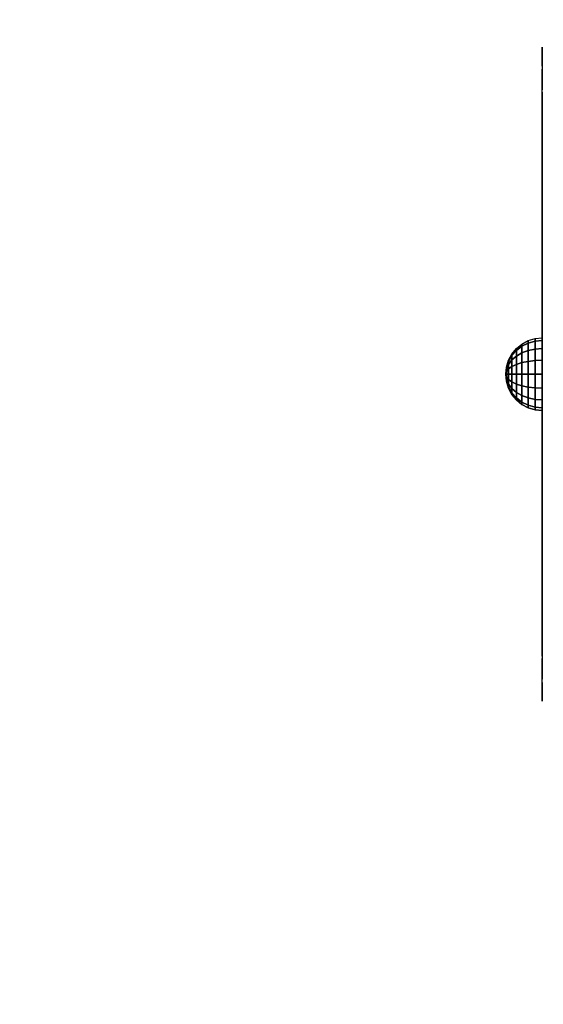
# Model space of a CAD drawing. Units: millimetres. Extents: x -2214 to 309897, y -4598 to 2198.
# Drawn here: x -263 to -33, y 55 to 488 of the extents above; entities that cross this region are included whole.
import ezdxf

# ---------------------------------------------------------------- set-up
doc = ezdxf.new("R2010")
doc.units = ezdxf.units.MM
doc.header["$LTSCALE"] = 0.2
doc.header["$MEASUREMENT"] = 0
doc.header["$PDMODE"] = 1
doc.linetypes.add('BORDER', pattern=[1.75, 0.5, -0.25, 0.5, -0.25, 0, -0.25])
for name, color, linetype in [('FB', 16, 'Continuous'), ('HAGS-EN1176 Falling Space', 30, 'BORDER'), ('STEEL BLACK', 7, 'Continuous'), ('STEEL RED', 7, 'Continuous')]:
    doc.layers.add(name, color=color, linetype=linetype)
doc.layers.add('HAGS-Dim Plan', color=7, linetype='Continuous', lineweight=100)
doc.styles.add('ATT', font='txt.shx')
doc.styles.get("Standard").update_dxf_attribs({"font": 'g13f12d.shx', "height": 300})
doc.dimstyles.new('HAGS - Dim Plan', dxfattribs={"dimtxt": 300, "dimasz": 200, "dimexe": 0.18, "dimexo": 0.0625, "dimgap": 150, "dimtad": 0, "dimlfac": 0.001, "dimrnd": 0.05, "dimzin": 1, "dimdsep": 46, "dimtxsty": 'Standard', "dimblk": 'HAGS - Dim Plan arrow', "dimcen": 0.1, "dimse1": 1, "dimse2": 1, "dimclrd": 1, "dimadec": 0, "dimazin": 0, "dimtfac": 1, "dimtofl": 0, "dimtmove": 0, "dimatfit": 3, "dimfxl": 1, "dimtolj": 1, "dimtzin": 0, "dimarcsym": 0})

# ---------------------------------------------------------------- blocks, each defined once
blk = doc.blocks.new('628936')
at = {"layer": 'FB', "color": 1}
for points, invisible_edges in [([(199.11, -33.14, 530), (192.14, -33.14, 526.74), (190.79, -33.14, 521.7), (200.56, -33.14, 526.27)], 8), ([(200.56, -33.14, 628.01), (199.11, -33.14, 624.28), (192.14, -33.14, 627.54), (190.79, -33.14, 632.58)], 1), ([(200.56, -33.14, 526.27), (199.11, -33.14, 530), (209.62, -33.14, 533.3), (210.65, -33.14, 529.44)], 5), ([(209.62, -33.14, 620.97), (210.65, -33.14, 624.84), (200.56, -33.14, 628.01), (199.11, -33.14, 624.28)], 5), ([(209.62, -33.14, 533.3), (210.65, -33.14, 529.44), (220.99, -33.14, 531.7), (220.47, -33.14, 535.68)], 5), ([(220.99, -33.14, 622.57), (220.47, -33.14, 618.6), (209.62, -33.14, 620.97), (210.65, -33.14, 624.84)], 5), ([(223.62, -33.14, 486.33), (226.12, -33.14, 483.21), (219.81, -33.14, 478.8), (214.77, -33.14, 480.15)], 1), ([(226.12, -33.14, 671.07), (219.81, -33.14, 675.48), (214.77, -33.14, 674.12), (223.62, -33.14, 667.95)], 8), ([(220.99, -33.14, 531.7), (220.47, -33.14, 535.68), (236.26, -33.14, 536.48), (233.87, -33.14, 532.34)], 5), ([(236.26, -33.14, 617.8), (233.87, -33.14, 621.94), (220.99, -33.14, 622.57), (220.47, -33.14, 618.6)], 5), ([(234.24, -33.14, 490.66), (231.41, -33.14, 493.48), (223.62, -33.14, 486.33), (226.12, -33.14, 483.21)], 5), ([(223.62, -33.14, 667.95), (226.12, -33.14, 671.07), (234.24, -33.14, 663.62), (231.41, -33.14, 660.8)], 5), ([(238.54, -33.14, 501.31), (241.72, -33.14, 498.86), (234.24, -33.14, 490.66), (231.41, -33.14, 493.48)], 5), ([(234.24, -33.14, 663.62), (231.41, -33.14, 660.8), (238.54, -33.14, 652.97), (241.72, -33.14, 655.41)], 5), ([(237.21, -33.14, 516.16), (240.13, -33.14, 519.09), (237.19, -33.14, 524.19), (233.19, -33.14, 523.12)], 5), ([(233.19, -33.14, 531.16), (237.19, -33.14, 530.09), (240.13, -33.14, 535.19), (236.26, -33.14, 536.48)], 13), ([(237.19, -33.14, 524.19), (233.19, -33.14, 523.12), (233.19, -33.14, 531.16), (237.19, -33.14, 530.09)], 5), ([(233.19, -33.14, 631.16), (237.19, -33.14, 630.09), (240.13, -33.14, 635.19), (237.21, -33.14, 638.12)], 5), ([(237.19, -33.14, 624.19), (233.19, -33.14, 623.12), (233.19, -33.14, 631.16), (237.19, -33.14, 630.09)], 5), ([(233.87, -33.14, 621.94), (233.19, -33.14, 623.12), (237.19, -33.14, 624.19), (233.87, -33.14, 621.94)], 6), ([(236.26, -33.14, 617.8), (233.87, -33.14, 621.94), (237.19, -33.14, 624.19), (240.13, -33.14, 619.09)], 11), ([(240.13, -33.14, 535.19), (236.26, -33.14, 536.48), (237.21, -33.14, 538.12), (240.13, -33.14, 535.19)], 5), ([(236.26, -33.14, 617.8), (240.13, -33.14, 619.09), (237.21, -33.14, 616.16), (236.26, -33.14, 617.8)], 3), ([(245.24, -33.14, 516.14), (244.17, -33.14, 512.14), (237.21, -33.14, 516.16), (240.13, -33.14, 519.09)], 5), ([(240.13, -33.14, 535.19), (237.21, -33.14, 538.12), (244.17, -33.14, 542.14), (245.24, -33.14, 538.14)], 5), ([(245.24, -33.14, 616.14), (244.17, -33.14, 612.14), (237.21, -33.14, 616.16), (240.13, -33.14, 619.09)], 5), ([(240.13, -33.14, 635.19), (237.21, -33.14, 638.12), (244.17, -33.14, 642.14), (245.24, -33.14, 638.14)], 5), ([(250.31, -33.14, 512.14), (245.53, -33.14, 512.14), (238.54, -33.14, 501.31), (241.72, -33.14, 498.86)], 5), ([(238.54, -33.14, 652.97), (241.72, -33.14, 655.41), (250.31, -33.14, 642.14), (245.53, -33.14, 642.14)], 5), ([(245.53, -33.14, 512.14), (244.17, -33.14, 512.14), (245.24, -33.14, 516.14), (245.53, -33.14, 512.14)], 6), ([(244.17, -33.14, 542.14), (245.24, -33.14, 538.14), (251.13, -33.14, 538.14), (252.21, -33.14, 542.14)], 5), ([(252.21, -33.14, 612.14), (251.13, -33.14, 616.14), (245.24, -33.14, 616.14), (244.17, -33.14, 612.14)], 5), ([(244.17, -33.14, 642.14), (245.24, -33.14, 638.14), (251.13, -33.14, 638.14), (250.31, -33.14, 642.14)], 13), ([(250.31, -33.14, 512.14), (245.53, -33.14, 512.14), (245.24, -33.14, 516.14), (251.13, -33.14, 516.14)], 11), ([(250.31, -33.14, 512.14), (251.13, -33.14, 516.14), (252.21, -33.14, 512.14), (250.31, -33.14, 512.14)], 3), ([(251.13, -33.14, 638.14), (250.31, -33.14, 642.14), (252.21, -33.14, 642.14), (251.13, -33.14, 638.14)], 5), ([(256.24, -33.14, 519.09), (259.17, -33.14, 516.16), (252.21, -33.14, 512.14), (251.13, -33.14, 516.14)], 5), ([(251.13, -33.14, 538.14), (252.21, -33.14, 542.14), (254.25, -33.14, 540.96), (256.24, -33.14, 535.19)], 5), ([(251.13, -33.14, 616.14), (257.86, -33.14, 615.4), (253.84, -33.14, 613.08), (252.21, -33.14, 612.14)], 11), ([(259.17, -33.14, 616.16), (256.24, -33.14, 619.09), (251.13, -33.14, 616.14), (257.86, -33.14, 615.4)], 5), ([(251.13, -33.14, 638.14), (252.21, -33.14, 642.14), (259.17, -33.14, 638.12), (256.24, -33.14, 635.19)], 5), ([(253.64, -33.14, 606.78), (257.62, -33.14, 607.71), (261.77, -33.14, 599.96), (258.79, -33.14, 597.16)], 5), ([(257.86, -33.14, 615.4), (253.84, -33.14, 613.08), (253.64, -33.14, 606.78), (257.62, -33.14, 607.71)], 5), ([(258.13, -33.14, 538.72), (254.25, -33.14, 540.96), (254.48, -33.14, 547.95), (258.38, -33.14, 546.77)], 5), ([(256.24, -33.14, 535.19), (254.25, -33.14, 540.96), (258.13, -33.14, 538.72), (259.17, -33.14, 538.12)], 11), ([(254.48, -33.14, 547.95), (258.38, -33.14, 546.77), (262.99, -33.14, 554.19), (260.23, -33.14, 557.22)], 5), ([(263.19, -33.14, 523.12), (259.19, -33.14, 524.19), (256.24, -33.14, 519.09), (259.17, -33.14, 516.16)], 5), ([(256.24, -33.14, 535.19), (259.17, -33.14, 538.12), (263.19, -33.14, 531.16), (259.19, -33.14, 530.09)], 5), ([(259.17, -33.14, 638.12), (256.24, -33.14, 635.19), (259.19, -33.14, 630.09), (263.19, -33.14, 631.16)], 5), ([(259.19, -33.14, 624.19), (263.19, -33.14, 623.12), (259.17, -33.14, 616.16), (256.24, -33.14, 619.09)], 5), ([(261.77, -33.14, 599.96), (258.79, -33.14, 597.16), (261.95, -33.14, 595.2), (262.82, -33.14, 599.3)], 5), ([(263.19, -33.14, 531.16), (259.19, -33.14, 530.09), (259.19, -33.14, 524.19), (263.19, -33.14, 529.65)], 5), ([(259.19, -33.14, 524.19), (263.19, -33.14, 529.65), (263.19, -33.14, 525.01), (263.19, -33.14, 523.12)], 11), ([(259.19, -33.14, 630.09), (263.19, -33.14, 631.16), (263.19, -33.14, 628.8), (259.19, -33.14, 624.19)], 5), ([(259.19, -33.14, 624.19), (263.19, -33.14, 628.8), (263.19, -33.14, 624.32), (263.19, -33.14, 623.12)], 11), ([(263.79, -33.14, 588.38), (259.79, -33.14, 589.02), (259.79, -33.14, 565.26), (263.79, -33.14, 565.89)], 5), ([(263.79, -33.14, 565.89), (259.79, -33.14, 565.26), (267.13, -33.14, 542.67), (270.74, -33.14, 544.5)], 5), ([(270.74, -33.14, 609.77), (267.13, -33.14, 611.61), (259.79, -33.14, 589.02), (263.79, -33.14, 588.38)], 5), ([(262.99, -33.14, 554.19), (260.23, -33.14, 557.22), (262.13, -33.14, 558.24), (262.99, -33.14, 554.19)], 5), ([(263.19, -33.14, 529.65), (263.19, -33.14, 525.01), (268.55, -33.14, 521.68), (269.73, -33.14, 525.59)], 5), ([(263.19, -33.14, 624.32), (263.19, -33.14, 628.8), (269.36, -33.14, 632.1), (270.29, -33.14, 628.12)], 5), ([(270.74, -33.14, 544.5), (267.13, -33.14, 542.67), (281.1, -33.14, 523.44), (283.96, -33.14, 526.31)], 5), ([(283.96, -33.14, 627.97), (281.1, -33.14, 630.83), (267.13, -33.14, 611.61), (270.74, -33.14, 609.77)], 5), ([(268.55, -33.14, 521.68), (269.73, -33.14, 525.59), (278.52, -33.14, 525.31), (279.45, -33.14, 521.33)], 5), ([(269.36, -33.14, 632.1), (270.29, -33.14, 628.12), (279.02, -33.14, 627.85), (280.26, -33.14, 631.75)], 5), ([(275.46, -33.14, 586.54), (271.46, -33.14, 587.17), (271.46, -33.14, 567.11), (275.46, -33.14, 567.74)], 5), ([(275.46, -33.14, 567.74), (271.46, -33.14, 567.11), (277.66, -33.14, 548.03), (281.26, -33.14, 549.87)], 5), ([(281.26, -33.14, 604.41), (277.66, -33.14, 606.25), (271.46, -33.14, 587.17), (275.46, -33.14, 586.54)], 5), ([(281.26, -33.14, 549.87), (277.66, -33.14, 548.03), (289.45, -33.14, 531.8), (292.31, -33.14, 534.66)], 5), ([(292.31, -33.14, 619.62), (289.45, -33.14, 622.48), (277.66, -33.14, 606.25), (281.26, -33.14, 604.41)], 5), ([(278.52, -33.14, 525.31), (279.45, -33.14, 521.33), (282.73, -33.14, 523.09), (279.61, -33.14, 525.9)], 5), ([(279.02, -33.14, 627.85), (280.26, -33.14, 631.75), (282.09, -33.14, 630.61), (279.02, -33.14, 627.85)], 5), ([(283.96, -33.14, 526.31), (281.1, -33.14, 523.44), (300.32, -33.14, 509.48), (302.15, -33.14, 513.09)], 5), ([(302.15, -33.14, 641.19), (300.32, -33.14, 644.8), (281.1, -33.14, 630.83), (283.96, -33.14, 627.97)], 5), ([(292.31, -33.14, 534.66), (289.45, -33.14, 531.8), (305.68, -33.14, 520.01), (307.52, -33.14, 523.61)], 5), ([(307.52, -33.14, 630.66), (305.68, -33.14, 634.27), (289.45, -33.14, 622.48), (292.31, -33.14, 619.62)], 5), ([(302.15, -33.14, 513.09), (300.32, -33.14, 509.48), (322.91, -33.14, 502.14), (323.54, -33.14, 506.14)], 5), ([(323.54, -33.14, 648.14), (322.91, -33.14, 652.14), (300.32, -33.14, 644.8), (302.15, -33.14, 641.19)], 5), ([(307.52, -33.14, 523.61), (305.68, -33.14, 520.01), (324.76, -33.14, 513.81), (325.39, -33.14, 517.81)], 5), ([(325.39, -33.14, 636.47), (324.76, -33.14, 640.47), (305.68, -33.14, 634.27), (307.52, -33.14, 630.66)], 5), ([(307.78, -33.14, 436.07), (307.11, -33.14, 428.4), (310.81, -33.14, 424.71), (311.73, -33.14, 435.46)], 8), ([(311.73, -33.14, 718.82), (307.78, -33.14, 718.21), (307.11, -33.14, 725.88), (310.81, -33.14, 729.57)], 1), ([(311.73, -33.14, 435.46), (307.78, -33.14, 436.07), (310.17, -33.14, 446.82), (314.03, -33.14, 445.78)], 5), ([(310.17, -33.14, 707.46), (314.03, -33.14, 708.5), (311.73, -33.14, 718.82), (307.78, -33.14, 718.21)], 5), ([(310.17, -33.14, 446.82), (314.03, -33.14, 445.78), (317.24, -33.14, 455.87), (313.53, -33.14, 457.4)], 5), ([(317.24, -33.14, 698.41), (313.53, -33.14, 696.88), (310.17, -33.14, 707.46), (314.03, -33.14, 708.5)], 5), ([(317.24, -33.14, 455.87), (313.53, -33.14, 457.4), (320.74, -33.14, 471.48), (323.13, -33.14, 467.34)], 5), ([(320.74, -33.14, 682.8), (323.13, -33.14, 686.94), (317.24, -33.14, 698.41), (313.53, -33.14, 696.88)], 5), ([(318.04, -33.14, 651.79), (314.13, -33.14, 652.97), (314.01, -33.14, 649.25), (318, -33.14, 650.54)], 5), ([(319.88, -33.14, 662.24), (322.68, -33.14, 659.26), (318.04, -33.14, 651.79), (314.13, -33.14, 652.97)], 5), ([(319.91, -33.14, 492.99), (322.89, -33.14, 495.79), (318.76, -33.14, 503.49), (314.76, -33.14, 502.61)], 5), ([(318.76, -33.14, 503.49), (314.76, -33.14, 502.61), (314.83, -33.14, 504.77), (318.76, -33.14, 503.49)], 5), ([(323.79, -33.14, 474.19), (319.79, -33.14, 473.12), (319.79, -33.14, 481.16), (323.79, -33.14, 480.09)], 5), ([(323.79, -33.14, 474.19), (320.74, -33.14, 471.48), (319.79, -33.14, 473.12), (323.79, -33.14, 474.19)], 5), ([(319.79, -33.14, 481.16), (323.79, -33.14, 480.09), (326.74, -33.14, 485.19), (323.81, -33.14, 488.12)], 5), ([(323.79, -33.14, 674.19), (319.79, -33.14, 673.12), (319.79, -33.14, 681.16), (323.79, -33.14, 680.09)], 5), ([(323.81, -33.14, 666.16), (326.74, -33.14, 669.09), (323.79, -33.14, 674.19), (319.79, -33.14, 673.12)], 5), ([(320.74, -33.14, 682.8), (323.79, -33.14, 680.09), (319.79, -33.14, 681.16), (320.74, -33.14, 682.8)], 3), ([(329.46, -33.14, 662.89), (325.44, -33.14, 665.21), (319.88, -33.14, 662.24), (322.68, -33.14, 659.26)], 5), ([(329.73, -33.14, 491.54), (325.85, -33.14, 489.3), (319.91, -33.14, 492.99), (322.89, -33.14, 495.79)], 5), ([(323.81, -33.14, 466.16), (326.74, -33.14, 469.09), (323.79, -33.14, 474.19), (320.74, -33.14, 471.48)], 13), ([(320.74, -33.14, 682.8), (323.13, -33.14, 686.94), (326.74, -33.14, 685.19), (323.79, -33.14, 680.09)], 11), ([(323.54, -33.14, 506.14), (322.91, -33.14, 502.14), (346.67, -33.14, 502.14), (346.03, -33.14, 506.14)], 5), ([(346.03, -33.14, 648.14), (346.67, -33.14, 652.14), (322.91, -33.14, 652.14), (323.54, -33.14, 648.14)], 5), ([(323.13, -33.14, 686.94), (323.81, -33.14, 688.12), (326.74, -33.14, 685.19), (323.13, -33.14, 686.94)], 6), ([(331.84, -33.14, 466.14), (330.77, -33.14, 462.14), (323.81, -33.14, 466.16), (326.74, -33.14, 469.09)], 5), ([(326.74, -33.14, 485.19), (323.81, -33.14, 488.12), (325.85, -33.14, 489.3), (331.84, -33.14, 488.14)], 5), ([(326.74, -33.14, 685.19), (323.81, -33.14, 688.12), (330.77, -33.14, 692.14), (331.84, -33.14, 688.14)], 5), ([(326.74, -33.14, 669.09), (329.46, -33.14, 662.89), (325.44, -33.14, 665.21), (323.81, -33.14, 666.16)], 11), ([(325.39, -33.14, 517.81), (324.76, -33.14, 513.81), (344.82, -33.14, 513.81), (344.19, -33.14, 517.81)], 5), ([(344.19, -33.14, 636.47), (344.82, -33.14, 640.47), (324.76, -33.14, 640.47), (325.39, -33.14, 636.47)], 5), ([(331.84, -33.14, 488.14), (325.85, -33.14, 489.3), (329.73, -33.14, 491.54), (330.77, -33.14, 492.14)], 11), ([(330.77, -33.14, 662.14), (331.84, -33.14, 666.14), (326.74, -33.14, 669.09), (329.46, -33.14, 662.89)], 5), ([(338.81, -33.14, 462.14), (337.74, -33.14, 466.14), (331.84, -33.14, 466.14), (330.77, -33.14, 462.14)], 5), ([(331.84, -33.14, 488.14), (330.77, -33.14, 492.14), (338.81, -33.14, 492.14), (337.74, -33.14, 488.14)], 5), ([(330.77, -33.14, 692.14), (331.84, -33.14, 688.14), (337.74, -33.14, 688.14), (338.81, -33.14, 692.14)], 5), ([(337.74, -33.14, 666.14), (338.81, -33.14, 662.14), (330.77, -33.14, 662.14), (331.84, -33.14, 666.14)], 5), ([(342.84, -33.14, 469.09), (345.77, -33.14, 466.16), (338.81, -33.14, 462.14), (337.74, -33.14, 466.14)], 5), ([(338.81, -33.14, 492.14), (337.74, -33.14, 488.14), (342.84, -33.14, 485.19), (340.11, -33.14, 491.38)], 5), ([(337.74, -33.14, 688.14), (338.81, -33.14, 692.14), (345.77, -33.14, 688.12), (342.84, -33.14, 685.19)], 5), ([(342.84, -33.14, 669.09), (345.77, -33.14, 666.16), (343.72, -33.14, 664.98), (337.74, -33.14, 666.14)], 5), ([(337.74, -33.14, 666.14), (343.72, -33.14, 664.98), (339.85, -33.14, 662.74), (338.81, -33.14, 662.14)], 11), ([(339.85, -33.14, 662.74), (343.72, -33.14, 664.98), (349.67, -33.14, 661.29), (346.69, -33.14, 658.49)], 5), ([(340.11, -33.14, 491.38), (344.14, -33.14, 489.06), (349.69, -33.14, 492.04), (346.9, -33.14, 495.02)], 5), ([(342.84, -33.14, 485.19), (340.11, -33.14, 491.38), (344.14, -33.14, 489.06), (345.77, -33.14, 488.12)], 11), ([(348.84, -33.14, 471.48), (346.45, -33.14, 467.34), (342.84, -33.14, 469.09), (345.79, -33.14, 474.19)], 11), ([(346.45, -33.14, 467.34), (345.77, -33.14, 466.16), (342.84, -33.14, 469.09), (346.45, -33.14, 467.34)], 6), ([(345.77, -33.14, 488.12), (342.84, -33.14, 485.19), (345.79, -33.14, 480.09), (349.79, -33.14, 481.16)], 5), ([(349.79, -33.14, 673.12), (345.79, -33.14, 674.19), (342.84, -33.14, 669.09), (345.77, -33.14, 666.16)], 5), ([(345.77, -33.14, 688.12), (342.84, -33.14, 685.19), (345.79, -33.14, 680.09), (348.84, -33.14, 682.8)], 13), ([(344.19, -33.14, 517.81), (344.82, -33.14, 513.81), (363.9, -33.14, 520.01), (362.06, -33.14, 523.61)], 5), ([(362.06, -33.14, 630.66), (363.9, -33.14, 634.27), (344.82, -33.14, 640.47), (344.19, -33.14, 636.47)], 5), ([(345.79, -33.14, 480.09), (349.79, -33.14, 481.16), (349.79, -33.14, 473.12), (345.79, -33.14, 474.19)], 5), ([(348.84, -33.14, 471.48), (345.79, -33.14, 474.19), (349.79, -33.14, 473.12), (348.84, -33.14, 471.48)], 3), ([(345.79, -33.14, 680.09), (349.79, -33.14, 681.16), (349.79, -33.14, 673.12), (345.79, -33.14, 674.19)], 5), ([(345.79, -33.14, 680.09), (348.84, -33.14, 682.8), (349.79, -33.14, 681.16), (345.79, -33.14, 680.09)], 5), ([(346.03, -33.14, 506.14), (346.67, -33.14, 502.14), (369.26, -33.14, 509.48), (367.42, -33.14, 513.09)], 5), ([(367.42, -33.14, 641.19), (369.26, -33.14, 644.8), (346.67, -33.14, 652.14), (346.03, -33.14, 648.14)], 5), ([(348.84, -33.14, 471.48), (346.45, -33.14, 467.34), (352.34, -33.14, 455.87), (356.04, -33.14, 457.4)], 5), ([(352.34, -33.14, 698.41), (356.04, -33.14, 696.88), (348.84, -33.14, 682.8), (346.45, -33.14, 686.94)], 5), ([(349.67, -33.14, 661.29), (346.69, -33.14, 658.49), (350.82, -33.14, 650.79), (354.82, -33.14, 651.67)], 5), ([(349.69, -33.14, 492.04), (346.9, -33.14, 495.02), (351.54, -33.14, 502.49), (355.45, -33.14, 501.31)], 5), ([(350.82, -33.14, 650.79), (354.82, -33.14, 651.67), (354.75, -33.14, 649.51), (350.82, -33.14, 650.79)], 5), ([(351.54, -33.14, 502.49), (355.45, -33.14, 501.31), (355.57, -33.14, 505.03), (351.58, -33.14, 503.73)], 5), ([(352.34, -33.14, 455.87), (356.04, -33.14, 457.4), (359.41, -33.14, 446.82), (355.55, -33.14, 445.78)], 5), ([(359.41, -33.14, 707.46), (355.55, -33.14, 708.5), (352.34, -33.14, 698.41), (356.04, -33.14, 696.88)], 5), ([(359.41, -33.14, 446.82), (355.55, -33.14, 445.78), (357.85, -33.14, 435.46), (361.8, -33.14, 436.07)], 5), ([(357.85, -33.14, 718.82), (361.8, -33.14, 718.21), (359.41, -33.14, 707.46), (355.55, -33.14, 708.5)], 5), ([(357.85, -33.14, 435.46), (361.8, -33.14, 436.07), (362.46, -33.14, 428.4), (358.77, -33.14, 424.71)], 1), ([(361.8, -33.14, 718.21), (362.46, -33.14, 725.88), (358.77, -33.14, 729.57), (357.85, -33.14, 718.82)], 8), ([(362.06, -33.14, 523.61), (363.9, -33.14, 520.01), (380.13, -33.14, 531.8), (377.27, -33.14, 534.66)], 5), ([(377.27, -33.14, 619.62), (380.13, -33.14, 622.48), (363.9, -33.14, 634.27), (362.06, -33.14, 630.66)], 5), ([(367.42, -33.14, 513.09), (369.26, -33.14, 509.48), (388.48, -33.14, 523.44), (385.62, -33.14, 526.31)], 5), ([(385.62, -33.14, 627.97), (388.48, -33.14, 630.83), (369.26, -33.14, 644.8), (367.42, -33.14, 641.19)], 5), ([(377.27, -33.14, 534.66), (380.13, -33.14, 531.8), (391.92, -33.14, 548.03), (388.31, -33.14, 549.87)], 5), ([(388.31, -33.14, 604.41), (391.92, -33.14, 606.25), (380.13, -33.14, 622.48), (377.27, -33.14, 619.62)], 5), ([(385.62, -33.14, 526.31), (388.48, -33.14, 523.44), (402.45, -33.14, 542.67), (398.84, -33.14, 544.5)], 5), ([(398.84, -33.14, 609.77), (402.45, -33.14, 611.61), (388.48, -33.14, 630.83), (385.62, -33.14, 627.97)], 5), ([(391.06, -33.14, 628.97), (390.13, -33.14, 632.94), (386.85, -33.14, 631.19), (389.96, -33.14, 628.38)], 5), ([(390.56, -33.14, 526.43), (389.32, -33.14, 522.53), (387.49, -33.14, 523.66), (390.56, -33.14, 526.43)], 5), ([(388.31, -33.14, 549.87), (391.92, -33.14, 548.03), (398.12, -33.14, 567.11), (394.12, -33.14, 567.74)], 5), ([(394.12, -33.14, 586.54), (398.12, -33.14, 587.17), (391.92, -33.14, 606.25), (388.31, -33.14, 604.41)], 5), ([(400.22, -33.14, 522.18), (399.29, -33.14, 526.15), (390.56, -33.14, 526.43), (389.32, -33.14, 522.53)], 5), ([(401.03, -33.14, 632.6), (399.85, -33.14, 628.69), (391.06, -33.14, 628.97), (390.13, -33.14, 632.94)], 5), ([(394.12, -33.14, 567.74), (398.12, -33.14, 567.11), (398.12, -33.14, 587.17), (394.12, -33.14, 586.54)], 5), ([(398.84, -33.14, 544.5), (402.45, -33.14, 542.67), (409.79, -33.14, 565.26), (405.79, -33.14, 565.89)], 5), ([(405.79, -33.14, 588.38), (409.79, -33.14, 589.02), (402.45, -33.14, 611.61), (398.84, -33.14, 609.77)], 5), ([(406.39, -33.14, 529.96), (406.39, -33.14, 525.48), (400.22, -33.14, 522.18), (399.29, -33.14, 526.15)], 5), ([(406.39, -33.14, 624.63), (406.39, -33.14, 629.27), (401.03, -33.14, 632.6), (399.85, -33.14, 628.69)], 5), ([(405.79, -33.14, 565.89), (409.79, -33.14, 565.26), (409.79, -33.14, 589.02), (405.79, -33.14, 588.38)], 5), ([(410.41, -33.14, 516.16), (413.34, -33.14, 519.09), (410.39, -33.14, 524.19), (406.39, -33.14, 523.12)], 5), ([(410.39, -33.14, 530.09), (406.39, -33.14, 531.16), (410.41, -33.14, 538.12), (413.34, -33.14, 535.19)], 5), ([(410.39, -33.14, 530.09), (406.39, -33.14, 525.48), (406.39, -33.14, 529.96), (406.39, -33.14, 531.16)], 11), ([(410.39, -33.14, 524.19), (406.39, -33.14, 523.12), (406.39, -33.14, 525.48), (410.39, -33.14, 530.09)], 5), ([(406.39, -33.14, 631.16), (410.39, -33.14, 630.09), (413.34, -33.14, 635.19), (410.41, -33.14, 638.12)], 5), ([(413.34, -33.14, 619.09), (410.41, -33.14, 616.16), (406.39, -33.14, 623.12), (410.39, -33.14, 624.19)], 5), ([(410.39, -33.14, 630.09), (406.39, -33.14, 624.63), (406.39, -33.14, 629.27), (406.39, -33.14, 631.16)], 11), ([(406.39, -33.14, 623.12), (410.39, -33.14, 624.19), (410.39, -33.14, 630.09), (406.39, -33.14, 624.63)], 5), ([(415.1, -33.14, 606.32), (411.19, -33.14, 607.51), (406.59, -33.14, 600.08), (409.35, -33.14, 597.06)], 5), ([(406.59, -33.14, 600.08), (409.35, -33.14, 597.06), (407.45, -33.14, 596.04), (406.59, -33.14, 600.08)], 5), ([(407.81, -33.14, 554.32), (410.79, -33.14, 557.11), (407.63, -33.14, 559.08), (406.75, -33.14, 554.98)], 5), ([(415.94, -33.14, 547.5), (411.96, -33.14, 546.57), (407.81, -33.14, 554.32), (410.79, -33.14, 557.11)], 5), ([(418.44, -33.14, 516.14), (417.37, -33.14, 512.14), (410.41, -33.14, 516.16), (413.34, -33.14, 519.09)], 5), ([(410.41, -33.14, 538.12), (413.34, -33.14, 535.19), (418.44, -33.14, 538.14), (411.72, -33.14, 538.87)], 5), ([(413.34, -33.14, 619.09), (415.33, -33.14, 613.32), (411.45, -33.14, 615.56), (410.41, -33.14, 616.16)], 11), ([(413.34, -33.14, 635.19), (410.41, -33.14, 638.12), (417.37, -33.14, 642.14), (418.44, -33.14, 638.14)], 5), ([(411.45, -33.14, 615.56), (415.33, -33.14, 613.32), (415.1, -33.14, 606.32), (411.19, -33.14, 607.51)], 5), ([(418.44, -33.14, 538.14), (411.72, -33.14, 538.87), (415.74, -33.14, 541.2), (417.37, -33.14, 542.14)], 11), ([(411.72, -33.14, 538.87), (415.74, -33.14, 541.2), (415.94, -33.14, 547.5), (411.96, -33.14, 546.57)], 5), ([(418.44, -33.14, 616.14), (417.37, -33.14, 612.14), (415.33, -33.14, 613.32), (413.34, -33.14, 619.09)], 5), ([(418.44, -33.14, 516.14), (419.27, -33.14, 512.14), (417.37, -33.14, 512.14), (418.44, -33.14, 516.14)], 5), ([(417.37, -33.14, 542.14), (418.44, -33.14, 538.14), (424.34, -33.14, 538.14), (425.41, -33.14, 542.14)], 5), ([(425.41, -33.14, 612.14), (424.34, -33.14, 616.14), (418.44, -33.14, 616.14), (417.37, -33.14, 612.14)], 5), ([(419.27, -33.14, 642.14), (418.44, -33.14, 638.14), (417.37, -33.14, 642.14), (419.27, -33.14, 642.14)], 3), ([(425.41, -33.14, 512.14), (424.34, -33.14, 516.14), (418.44, -33.14, 516.14), (419.27, -33.14, 512.14)], 13), ([(419.27, -33.14, 642.14), (424.05, -33.14, 642.14), (424.34, -33.14, 638.14), (418.44, -33.14, 638.14)], 11), ([(431.03, -33.14, 501.31), (427.86, -33.14, 498.86), (419.27, -33.14, 512.14), (424.05, -33.14, 512.14)], 5), ([(419.27, -33.14, 642.14), (424.05, -33.14, 642.14), (431.03, -33.14, 652.97), (427.86, -33.14, 655.41)], 5), ([(424.05, -33.14, 642.14), (425.41, -33.14, 642.14), (424.34, -33.14, 638.14), (424.05, -33.14, 642.14)], 6), ([(429.44, -33.14, 519.09), (432.37, -33.14, 516.16), (425.41, -33.14, 512.14), (424.34, -33.14, 516.14)], 5), ([(424.34, -33.14, 538.14), (425.41, -33.14, 542.14), (432.37, -33.14, 538.12), (429.44, -33.14, 535.19)], 5), ([(429.44, -33.14, 619.09), (432.37, -33.14, 616.16), (425.41, -33.14, 612.14), (424.34, -33.14, 616.14)], 5), ([(424.34, -33.14, 638.14), (425.41, -33.14, 642.14), (432.37, -33.14, 638.12), (429.44, -33.14, 635.19)], 5), ([(435.34, -33.14, 490.66), (438.17, -33.14, 493.48), (431.03, -33.14, 501.31), (427.86, -33.14, 498.86)], 5), ([(431.03, -33.14, 652.97), (427.86, -33.14, 655.41), (435.34, -33.14, 663.62), (438.17, -33.14, 660.8)], 5), ([(436.39, -33.14, 523.12), (432.39, -33.14, 524.19), (429.44, -33.14, 519.09), (432.37, -33.14, 516.16)], 5), ([(433.32, -33.14, 536.48), (435.71, -33.14, 532.34), (432.39, -33.14, 530.09), (429.44, -33.14, 535.19)], 11), ([(433.32, -33.14, 536.48), (429.44, -33.14, 535.19), (432.37, -33.14, 538.12), (433.32, -33.14, 536.48)], 3), ([(432.37, -33.14, 638.12), (429.44, -33.14, 635.19), (432.39, -33.14, 630.09), (436.39, -33.14, 631.16)], 5), ([(436.39, -33.14, 623.12), (432.39, -33.14, 624.19), (429.44, -33.14, 619.09), (433.32, -33.14, 617.8)], 13), ([(429.44, -33.14, 619.09), (433.32, -33.14, 617.8), (432.37, -33.14, 616.16), (429.44, -33.14, 619.09)], 5), ([(432.39, -33.14, 530.09), (436.39, -33.14, 531.16), (436.39, -33.14, 523.12), (432.39, -33.14, 524.19)], 5), ([(435.71, -33.14, 532.34), (436.39, -33.14, 531.16), (432.39, -33.14, 530.09), (435.71, -33.14, 532.34)], 6), ([(432.39, -33.14, 630.09), (436.39, -33.14, 631.16), (436.39, -33.14, 623.12), (432.39, -33.14, 624.19)], 5), ([(433.32, -33.14, 536.48), (435.71, -33.14, 532.34), (448.58, -33.14, 531.7), (449.11, -33.14, 535.68)], 5), ([(448.58, -33.14, 622.57), (449.11, -33.14, 618.6), (433.32, -33.14, 617.8), (435.71, -33.14, 621.94)], 5), ([(445.96, -33.14, 486.33), (443.45, -33.14, 483.21), (435.34, -33.14, 490.66), (438.17, -33.14, 493.48)], 5), ([(435.34, -33.14, 663.62), (438.17, -33.14, 660.8), (445.96, -33.14, 667.95), (443.45, -33.14, 671.07)], 5), ([(443.45, -33.14, 483.21), (449.76, -33.14, 478.8), (454.8, -33.14, 480.15), (445.96, -33.14, 486.33)], 8), ([(445.96, -33.14, 667.95), (443.45, -33.14, 671.07), (449.76, -33.14, 675.48), (454.8, -33.14, 674.12)], 1), ([(448.58, -33.14, 531.7), (449.11, -33.14, 535.68), (459.96, -33.14, 533.3), (458.93, -33.14, 529.44)], 5), ([(459.96, -33.14, 620.97), (458.93, -33.14, 624.84), (448.58, -33.14, 622.57), (449.11, -33.14, 618.6)], 5), ([(459.96, -33.14, 533.3), (458.93, -33.14, 529.44), (469.02, -33.14, 526.27), (470.47, -33.14, 530)], 5), ([(469.02, -33.14, 628.01), (470.47, -33.14, 624.28), (459.96, -33.14, 620.97), (458.93, -33.14, 624.84)], 5), ([(469.02, -33.14, 526.27), (470.47, -33.14, 530), (477.44, -33.14, 526.74), (478.79, -33.14, 521.7)], 1), ([(470.47, -33.14, 624.28), (477.44, -33.14, 627.54), (478.79, -33.14, 632.58), (469.02, -33.14, 628.01)], 8)]:
    blk.add_3dface(points, dxfattribs=dict(at, invisible_edges=invisible_edges))
at = {"layer": 'STEEL RED', "color": 1}
for points, invisible_edges in [([(386.46, -33.14, 585.32), (283.12, -33.14, 585.32), (283.12, -33.14, 568.96), (386.46, -33.14, 568.96)], 5), ([(283.12, -33.14, 568.96), (386.46, -33.14, 568.96), (381.4, -33.14, 553.39), (288.18, -33.14, 553.39)], 5), ([(288.18, -33.14, 600.89), (381.4, -33.14, 600.89), (386.46, -33.14, 585.32), (283.12, -33.14, 585.32)], 5), ([(381.4, -33.14, 553.39), (288.18, -33.14, 553.39), (297.8, -33.14, 540.15), (371.78, -33.14, 540.15)], 5), ([(371.78, -33.14, 614.13), (297.8, -33.14, 614.13), (288.18, -33.14, 600.89), (381.4, -33.14, 600.89)], 5), ([(297.8, -33.14, 540.15), (371.78, -33.14, 540.15), (358.54, -33.14, 530.53), (311.04, -33.14, 530.53)], 5), ([(358.54, -33.14, 623.75), (311.04, -33.14, 623.75), (297.8, -33.14, 614.13), (371.78, -33.14, 614.13)], 5), ([(358.54, -33.14, 530.53), (311.04, -33.14, 530.53), (326.61, -33.14, 525.47), (342.97, -33.14, 525.47)], 1), ([(358.54, -33.14, 623.75), (342.97, -33.14, 628.81), (326.61, -33.14, 628.81), (311.04, -33.14, 623.75)], 8)]:
    blk.add_3dface(points, dxfattribs=dict(at, invisible_edges=invisible_edges))
at = {"color": 7, "style": 'ATT', "flags": 3}
for tag, p in [('DATE', (-0.49, 15.14)), ('ARTNR', (-0.49, 0.14))]:
    blk.add_attdef(tag, p, '', height=10, dxfattribs=at)
at = {"layer": 'STEEL BLACK', "color": 8}
mesh = blk.add_polymesh((16, 9), dxfattribs=dict(at, m_close=True))
for k, corner in enumerate([(334.79, -49.14, 577.14), (331.67, -48.83, 577.14), (328.67, -47.92, 577.14), (325.9, -46.45, 577.14), (323.48, -44.46, 577.14), (321.49, -42.03, 577.14), (320.01, -39.27, 577.14), (319.1, -36.26, 577.14), (318.79, -33.14, 577.14), (334.79, -49.14, 577.14), (331.91, -48.83, 575.94), (329.13, -47.92, 574.8), (326.58, -46.45, 573.74), (324.34, -44.46, 572.81), (322.5, -42.03, 572.05), (321.13, -39.27, 571.48), (320.29, -36.26, 571.13), (320.01, -33.14, 571.02), (334.79, -49.14, 577.14), (332.58, -48.83, 574.93), (330.46, -47.92, 572.81), (328.5, -46.45, 570.85), (326.79, -44.46, 569.14), (325.38, -42.03, 567.73), (324.34, -39.27, 566.69), (323.69, -36.26, 566.04), (323.48, -33.14, 565.83), (334.79, -49.14, 577.14), (333.59, -48.83, 574.26), (332.45, -47.92, 571.48), (331.39, -46.45, 568.93), (330.46, -44.46, 566.69), (329.7, -42.03, 564.85), (329.13, -39.27, 563.48), (328.78, -36.26, 562.64), (328.67, -33.14, 562.36), (334.79, -49.14, 577.14), (334.79, -48.83, 574.02), (334.79, -47.92, 571.02), (334.79, -46.45, 568.25), (334.79, -44.46, 565.83), (334.79, -42.03, 563.84), (334.79, -39.27, 562.36), (334.79, -36.26, 561.45), (334.79, -33.14, 561.14), (334.79, -49.14, 577.14), (335.98, -48.83, 574.26), (337.13, -47.92, 571.48), (338.19, -46.45, 568.93), (339.12, -44.46, 566.69), (339.88, -42.03, 564.85), (340.45, -39.27, 563.48), (340.79, -36.26, 562.64), (340.91, -33.14, 562.36), (334.79, -49.14, 577.14), (337, -48.83, 574.93), (339.12, -47.92, 572.81), (341.07, -46.45, 570.85), (342.79, -44.46, 569.14), (344.2, -42.03, 567.73), (345.24, -39.27, 566.69), (345.89, -36.26, 566.04), (346.1, -33.14, 565.83), (334.79, -49.14, 577.14), (337.67, -48.83, 575.94), (340.45, -47.92, 574.8), (343, -46.45, 573.74), (345.24, -44.46, 572.81), (347.08, -42.03, 572.05), (348.45, -39.27, 571.48), (349.29, -36.26, 571.13), (349.57, -33.14, 571.02), (334.79, -49.14, 577.14), (337.91, -48.83, 577.14), (340.91, -47.92, 577.14), (343.68, -46.45, 577.14), (346.1, -44.46, 577.14), (348.09, -42.03, 577.14), (349.57, -39.27, 577.14), (350.48, -36.26, 577.14), (350.79, -33.14, 577.14), (334.79, -49.14, 577.14), (337.67, -48.83, 578.33), (340.45, -47.92, 579.48), (343, -46.45, 580.54), (345.24, -44.46, 581.47), (347.08, -42.03, 582.23), (348.45, -39.27, 582.8), (349.29, -36.26, 583.14), (349.57, -33.14, 583.26), (334.79, -49.14, 577.14), (337, -48.83, 579.35), (339.12, -47.92, 581.47), (341.07, -46.45, 583.42), (342.79, -44.46, 585.14), (344.2, -42.03, 586.55), (345.24, -39.27, 587.59), (345.89, -36.26, 588.24), (346.1, -33.14, 588.45), (334.79, -49.14, 577.14), (335.98, -48.83, 580.02), (337.13, -47.92, 582.8), (338.19, -46.45, 585.35), (339.12, -44.46, 587.59), (339.88, -42.03, 589.43), (340.45, -39.27, 590.8), (340.79, -36.26, 591.64), (340.91, -33.14, 591.92), (334.79, -49.14, 577.14), (334.79, -48.83, 580.26), (334.79, -47.92, 583.26), (334.79, -46.45, 586.03), (334.79, -44.46, 588.45), (334.79, -42.03, 590.44), (334.79, -39.27, 591.92), (334.79, -36.26, 592.83), (334.79, -33.14, 593.14), (334.79, -49.14, 577.14), (333.59, -48.83, 580.02), (332.45, -47.92, 582.8), (331.39, -46.45, 585.35), (330.46, -44.46, 587.59), (329.7, -42.03, 589.43), (329.13, -39.27, 590.8), (328.78, -36.26, 591.64), (328.67, -33.14, 591.92), (334.79, -49.14, 577.14), (332.58, -48.83, 579.35), (330.46, -47.92, 581.47), (328.5, -46.45, 583.42), (326.79, -44.46, 585.14), (325.38, -42.03, 586.55), (324.34, -39.27, 587.59), (323.69, -36.26, 588.24), (323.48, -33.14, 588.45), (334.79, -49.14, 577.14), (331.91, -48.83, 578.33), (329.13, -47.92, 579.48), (326.58, -46.45, 580.54), (324.34, -44.46, 581.47), (322.5, -42.03, 582.23), (321.13, -39.27, 582.8), (320.29, -36.26, 583.14), (320.01, -33.14, 583.26)]):
    mesh.set_mesh_vertex(divmod(k, 9), corner)
blk = doc.blocks.new('HAGS - Dim Plan arrow')
at = {"color": 1, "lineweight": 0}
blk.add_lwpolyline([(0, 0, 0, 0.35, 0), (-1, 0, 0.015, 0.015, 0)], format="xyseb", dxfattribs=at)
blk = doc.blocks.new('*D26')
at = {"layer": 'Defpoints', "color": 0, "transparency": 16777216}
for p in [(-680.61, 2198.4), (3174.9, 2198.4), (-85.51, -2210.73)]:
    blk.add_point(p, dxfattribs=at)
at = {"layer": 'HAGS-Dim Plan', "color": 1, "lineweight": -2, "transparency": 16777216}
for p, q in [((3174.9, 1998.4), (3174.9, 584.68)), ((3174.9, -2010.73), (3174.9, -686.19))]:
    blk.add_line(p, q, dxfattribs=at)
at = {"layer": 'HAGS-Dim Plan', "color": 1, "lineweight": -2, "transparency": 16777216, "xscale": 200, "yscale": 200, "zscale": 200}
for p, rotation in [((3174.9, 2198.4), 90), ((3174.9, -2210.73), 270)]:
    blk.add_blockref('HAGS - Dim Plan arrow', p, dxfattribs=dict(at, rotation=rotation))
at = {"layer": 'HAGS-Dim Plan', "color": 0, "transparency": 16777216, "insert": (3174.9, -50.76), "char_height": 300, "attachment_point": 5, "rotation": 90}
blk.add_mtext('\\A1;4.40m', dxfattribs=at)
blk = doc.blocks.new('*D27')
at = {"layer": 'Defpoints', "color": 0, "transparency": 16777216}
for p in [(-666.99, 703.42, 808), (2672.78, 703.42), (0.01, -703.45, 1048)]:
    blk.add_point(p, dxfattribs=at)
at = {"layer": 'HAGS-Dim Plan', "color": 1, "lineweight": -2, "transparency": 16777216}
for p, q in [((2672.78, 903.42), (2672.78, 1103.42)), ((2672.78, -903.45), (2672.78, -1103.45))]:
    blk.add_line(p, q, dxfattribs=at)
at = {"layer": 'HAGS-Dim Plan', "color": 1, "lineweight": -2, "transparency": 16777216, "xscale": 200, "yscale": 200, "zscale": 200}
for p, rotation in [((2672.78, 703.42), 270), ((2672.78, -703.45), 90)]:
    blk.add_blockref('HAGS - Dim Plan arrow', p, dxfattribs=dict(at, rotation=rotation))
at = {"layer": 'HAGS-Dim Plan', "color": 0, "transparency": 16777216, "insert": (2672.78, 7.82), "char_height": 300, "attachment_point": 5, "rotation": 90}
blk.add_mtext('\\A1;1.40m', dxfattribs=at)

msp = doc.modelspace()

# ---------------------------------------------------------------- linework, layer by layer
at = {"layer": 'HAGS-EN1176 Falling Space'}
msp.add_lwpolyline([(5.647, 2195.393), (-680.61, 2195.393, 0.4078648), (-2180.256, 727.977), (-2193.779, 105.642, 0.4662171), (84.233, -2203.913, 0.3948373), (2218.501, -61.41, 0.4283847)], format="xyb", close=True, dxfattribs=at)

# ---------------------------------------------------------------- block references
at = {"rotation": 270}
msp.add_blockref('628936', (0.008, 666.984, 150), dxfattribs=at)

# ---------------------------------------------------------------- dimensions: what is measured, and where the dimension line sits
at = {"layer": 'HAGS-Dim Plan'}
for base, p1, p2, picture, middle in [((3174.899, 2198.397), (-85.507, -2210.726), (-680.61, 2198.397), '*D26', (3174.899, -50.757)), ((2672.779, 703.416), (0.008, -703.447, 1048), (-666.992, 703.416, 808), '*D27', (2672.779, 7.815))]:
    dim = msp.add_linear_dim(base=base, p1=p1, p2=p2, angle=90, dimstyle='HAGS - Dim Plan', override={"dimpost": 'm'}, dxfattribs=at)
    dim.commit()
    dim.dimension.update_dxf_attribs({"geometry": picture, "text_midpoint": middle, "dimtype": 160})

doc.saveas('drawing.dxf')
